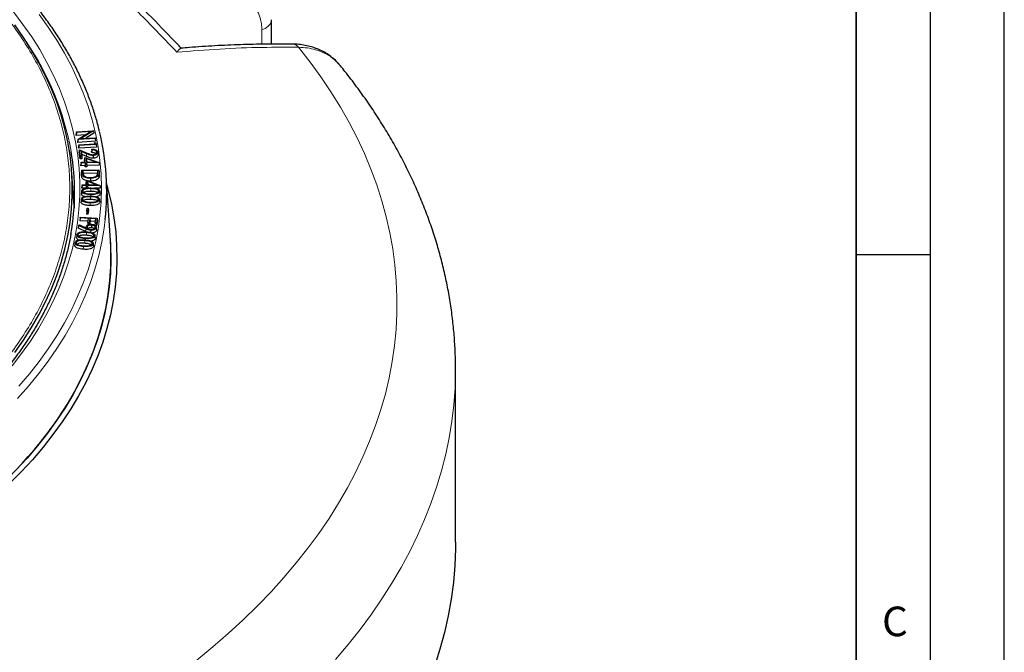
# Model space of a CAD drawing. Units: millimetres. Extents: x 0 to 420, y 0 to 297.
# Drawn here: x 354 to 420, y 172 to 214 of the extents above; entities that cross this region are included whole.
import ezdxf

# ---------------------------------------------------------------- set-up
doc = ezdxf.new("R2010")
doc.units = ezdxf.units.MM
doc.layers.add('LINIEN-DICK', color=7, linetype='Continuous', lineweight=35)
doc.layers.add('LINIEN-DÜNN', color=7, linetype='Continuous')
doc.layers.add('VORLAGE_TEXT', color=7, linetype='Continuous')
doc.styles.add('SLDTEXTSTYLE0', font='TXT', dxfattribs={"width": 0.605})

msp = doc.modelspace()

# ---------------------------------------------------------------- linework, layer by layer
at = {"color": 7, "linetype": 'Continuous', "lineweight": 25}
for p, q in [((370.5362, 212.7163), (370.5362, 214.3669)), ((357.3648, 206.7921), (357.344, 206.6266)), ((357.3748, 206.742), (357.3584, 206.555)), ((357.3648, 206.7921), (358.5242, 206.8708)), ((357.3748, 206.742), (357.3648, 206.7921)), ((358.3117, 206.8055), (357.3748, 206.742)), ((357.471, 206.2705), (358.3117, 206.8055)), ((358.5242, 206.8708), (357.6738, 206.3316)), ((358.5242, 206.8708), (358.5259, 206.8651)), ((358.5259, 206.8651), (358.5448, 206.6928)), ((357.3584, 206.555), (357.344, 206.6266)), ((357.9848, 206.5975), (357.3584, 206.555)), ((357.4708, 206.2694), (357.4512, 206.099)), ((357.4545, 206.0835), (357.4512, 206.099)), ((357.4708, 206.2694), (357.4545, 206.0835)), ((358.6524, 206.1648), (357.4545, 206.0835)), ((357.471, 206.2705), (357.4708, 206.2694)), ((358.6316, 206.3493), (357.471, 206.2705)), ((357.6738, 206.3316), (358.6221, 206.3959)), ((358.5448, 206.6928), (358.0112, 206.3545)), ((358.592, 206.0803), (358.5778, 205.979)), ((358.6085, 205.9807), (358.592, 206.0803)), ((358.592, 206.0803), (358.6758, 206.0568)), ((358.6221, 206.3959), (358.6316, 206.3493)), ((358.6316, 206.3493), (358.6524, 206.1648)), ((358.6758, 206.0568), (358.6956, 205.9383)), ((357.5328, 205.9208), (357.5123, 205.7556)), ((357.5238, 205.6873), (357.5123, 205.7556)), ((357.5407, 205.874), (357.5238, 205.6873)), ((358.7161, 205.7536), (357.5238, 205.6873)), ((357.5328, 205.9208), (358.6085, 205.9807)), ((357.5407, 205.874), (357.5328, 205.9208)), ((358.6956, 205.9383), (357.5407, 205.874)), ((357.5858, 205.5877), (357.5638, 205.4366)), ((357.6265, 204.9664), (357.5638, 205.4366)), ((357.6437, 205.153), (357.5858, 205.5877)), ((357.5858, 205.5877), (358.0822, 205.3606)), ((358.0563, 205.3167), (357.6778, 205.49)), ((357.6778, 205.49), (357.7222, 205.1565)), ((358.3983, 205.3904), (358.3894, 205.4567)), ((358.4157, 205.5759), (358.4096, 205.6211)), ((358.6956, 205.9383), (358.7161, 205.7536)), ((358.7305, 205.4186), (358.725, 205.3663)), ((358.8076, 205.4182), (358.8263, 205.244)), ((357.6437, 205.153), (357.6265, 204.9664)), ((357.7423, 204.9715), (357.6265, 204.9664)), ((357.7222, 205.1565), (357.6437, 205.153)), ((357.6866, 204.737), (357.6668, 204.5722)), ((357.6866, 204.737), (357.9672, 204.7463)), ((357.6915, 204.6891), (357.6866, 204.737)), ((358.0447, 205.1332), (357.7046, 205.289)), ((357.7222, 205.1565), (357.7423, 204.9715)), ((357.935, 205.069), (357.9142, 204.9142)), ((357.9311, 204.7451), (357.9142, 204.9142)), ((357.9672, 204.7463), (357.935, 205.069)), ((357.935, 205.069), (358.885, 204.7288)), ((358.6256, 204.7682), (358.0219, 204.9856)), ((358.0219, 204.9856), (358.0455, 204.7489)), ((358.0219, 204.9856), (358.0427, 204.7904)), ((358.1484, 204.7524), (358.0427, 204.7904)), ((358.0427, 204.7904), (358.0468, 204.749)), ((358.0455, 204.7489), (358.6256, 204.7682)), ((358.885, 204.7288), (358.0503, 204.701)), ((358.885, 204.7288), (358.8933, 204.7032)), ((358.8933, 204.7032), (358.9105, 204.5438)), ((357.6738, 204.5027), (357.6668, 204.5722)), ((357.6915, 204.6891), (357.6738, 204.5027)), ((357.9545, 204.512), (357.6738, 204.5027)), ((357.9721, 204.6984), (357.6915, 204.6891)), ((357.7284, 204.2056), (357.7091, 204.0411)), ((357.7192, 203.8213), (357.7091, 204.0411)), ((357.7284, 204.2056), (358.8883, 204.2231)), ((357.738, 203.9966), (357.7284, 204.2056)), ((358.8114, 204.1773), (357.8062, 204.1621)), ((357.8062, 204.1621), (357.8103, 204.0714)), ((357.8062, 204.1621), (357.8255, 203.9766)), ((357.9721, 204.6984), (357.9545, 204.512)), ((357.9629, 204.4276), (357.9545, 204.512)), ((357.9805, 204.614), (357.9629, 204.4276)), ((358.0785, 204.4315), (357.9629, 204.4276)), ((357.9805, 204.614), (357.9721, 204.6984)), ((358.0587, 204.6166), (357.9805, 204.614)), ((358.0503, 204.701), (358.0587, 204.6166)), ((358.0503, 204.701), (358.0701, 204.5159)), ((358.0587, 204.6166), (358.0785, 204.4315)), ((358.9105, 204.5438), (358.0701, 204.5159)), ((358.0701, 204.5159), (358.0785, 204.4315)), ((358.8114, 204.1773), (358.7931, 203.9912)), ((358.8141, 204.1175), (358.8114, 204.1773)), ((358.8883, 204.2231), (358.8943, 204.0906)), ((358.8883, 204.2231), (358.9065, 204.0592)), ((358.9065, 204.0592), (358.9131, 203.9158)), ((357.194, 201.966), (357.0633, 204.0009)), ((358.7931, 203.9912), (357.8255, 203.9766)), ((358.0382, 203.5397), (358.0193, 203.3855)), ((358.0208, 203.2166), (358.0193, 203.3855)), ((358.0411, 203.2167), (358.0382, 203.5397)), ((358.0382, 203.5397), (358.9549, 203.1717)), ((358.6996, 203.2187), (358.1171, 203.4538)), ((358.1171, 203.4538), (358.119, 203.217)), ((358.1171, 203.4538), (358.136, 203.258)), ((358.3194, 203.4679), (358.1864, 203.4802)), ((358.7953, 203.9422), (358.7931, 203.9912)), ((359.6598, 199.4434), (359.3775, 203.827)), ((357.7604, 203.2159), (357.7416, 203.0517)), ((357.7423, 202.9823), (357.7416, 203.0517)), ((357.7609, 203.1681), (357.7423, 202.9823)), ((358.0229, 202.9831), (357.7423, 202.9823)), ((357.7604, 203.2159), (358.0411, 203.2167)), ((357.7609, 203.1681), (357.7604, 203.2159)), ((358.0416, 203.1689), (357.7609, 203.1681)), ((358.0416, 203.1689), (358.0229, 202.9831)), ((358.0423, 203.0845), (358.0319, 202.981)), ((358.0423, 203.0845), (358.0416, 203.1689)), ((358.1202, 203.0847), (358.0423, 203.0845)), ((358.119, 203.217), (358.6996, 203.2187)), ((358.9549, 203.1717), (358.1195, 203.1692)), ((358.1195, 203.1692), (358.1202, 203.0847)), ((358.1195, 203.1692), (358.1384, 202.9835)), ((358.1202, 203.0847), (358.1296, 202.9926)), ((358.2368, 203.2173), (358.136, 203.258)), ((358.136, 203.258), (358.1363, 203.217)), ((358.9794, 202.9859), (358.5971, 202.9848)), ((358.9443, 202.775), (358.9631, 202.5999)), ((358.9549, 203.1717), (358.9632, 203.1456)), ((358.9632, 203.1456), (358.9794, 202.9859)), ((358.9632, 203.1456), (358.9793, 203.0001)), ((358.9793, 203.0001), (358.9794, 202.9859)), ((357.6973, 202.2464), (357.6785, 202.0719)), ((358.329, 202.5514), (358.3288, 202.4522)), ((358.9234, 202.2283), (358.9211, 202.2499)), ((358.9237, 202.2131), (358.9424, 202.0376)), ((358.9397, 202.0765), (358.924, 202.2235)), ((357.194, 201.966), (357.2105, 201.6659)), ((358.0652, 201.411), (358.0453, 201.2259)), ((358.0652, 201.411), (358.0924, 201.6476)), ((358.127, 201.4086), (358.0652, 201.411)), ((358.0924, 201.6476), (358.1542, 201.6452)), ((358.1542, 201.6452), (358.127, 201.4086)), ((358.127, 201.4086), (358.1445, 201.2221)), ((358.1741, 201.4803), (358.1445, 201.2221)), ((358.1542, 201.6452), (358.1741, 201.4803)), ((357.6103, 200.9733), (357.5898, 200.7886)), ((358.1626, 200.7562), (357.5898, 200.7886)), ((357.6103, 200.9733), (357.6182, 201.02)), ((358.1938, 200.9403), (357.6103, 200.9733)), ((357.6182, 201.02), (358.7715, 200.9548)), ((358.1445, 201.2221), (358.0453, 201.2259)), ((358.147, 200.664), (358.1938, 200.9403)), ((358.2738, 200.9358), (358.227, 200.6595)), ((358.2907, 200.749), (358.2547, 200.5364)), ((358.6834, 200.9126), (358.2738, 200.9358)), ((358.2738, 200.9358), (358.2907, 200.749)), ((358.6523, 200.7285), (358.2907, 200.749)), ((358.6367, 200.6363), (358.6834, 200.9126)), ((358.7715, 200.9548), (358.7167, 200.6318)), ((358.792, 200.7895), (358.7335, 200.445)), ((358.7715, 200.9548), (358.792, 200.7895)), ((357.5163, 200.4711), (357.4902, 200.2945)), ((357.993, 200.0556), (357.4902, 200.2945)), ((357.5163, 200.4711), (357.5657, 200.507)), ((358.005, 200.239), (357.5163, 200.4711)), ((357.5657, 200.507), (358.0477, 200.2819)), ((358.0271, 200.3704), (358.019, 200.2953)), ((358.147, 200.664), (358.1265, 200.4793)), ((358.227, 200.6595), (358.147, 200.664)), ((358.227, 200.6595), (358.2383, 200.5345)), ((358.3875, 200.4997), (358.3857, 200.314)), ((358.6367, 200.6363), (358.6194, 200.4805)), ((358.7167, 200.6318), (358.6367, 200.6363)), ((358.7335, 200.445), (358.6579, 200.4493)), ((358.7252, 200.2012), (358.7067, 200.3745)), ((358.7088, 200.3222), (358.7275, 200.1461)), ((358.7167, 200.6318), (358.7335, 200.445)), ((358.7241, 200.2012), (358.7275, 200.1461)), ((357.9617, 199.584), (357.9608, 199.5055)), ((358.6199, 199.7726), (358.6385, 199.5964)), ((358.6393, 199.6425), (358.6207, 199.8165)), ((359.6841, 198.9631), (359.6598, 199.4434)), ((358.4967, 199.2275), (358.5153, 199.0511)), ((358.517, 199.0998), (358.4983, 199.2738)), ((358.5113, 199.0996), (358.5153, 199.0511)), ((382.9579, 179.0866), (382.9579, 190.7512))]:
    msp.add_line(p, q, dxfattribs=at)
at = {"color": 8, "linetype": 'Continuous', "lineweight": 18}
for p, q in [((369.8814, 212.7103), (369.8814, 213.6737)), ((358.0563, 205.3167), (358.0447, 205.1332)), ((357.8103, 204.0714), (357.8219, 203.9634)), ((358.8141, 204.1175), (358.7953, 203.9422)), ((358.8943, 204.0906), (358.9131, 203.9158)), ((357.738, 203.9966), (357.7192, 203.8213)), ((358.3364, 202.9574), (358.336, 202.7716)), ((358.322, 202.4083), (358.3212, 202.2225)), ((358.005, 200.239), (357.993, 200.0556)), ((357.9271, 199.4522), (357.9246, 199.2665)), ((358.041, 199.9916), (358.0389, 199.8059)), ((357.8346, 199.0469), (357.8321, 198.8612))]:
    msp.add_line(p, q, dxfattribs=at)
at = {"color": 8, "linetype": 'Continuous', "lineweight": 18, "flags": 128}
for points in [[(353.127, 214.8889), (353.7604, 214.0519), (354.3473, 213.2036), (354.8871, 212.3449), (355.3791, 211.4768), (355.823, 210.6), (356.2183, 209.7155), (356.5646, 208.8242), (356.8614, 207.927), (357.1086, 207.0247), (357.3059, 206.1184), (357.453, 205.2089), (357.5498, 204.2972), (357.5962, 203.3842), (357.5923, 202.4707), (357.5378, 201.5578), (357.4331, 200.6464), (357.278, 199.7373), (357.0729, 198.8316), (356.8178, 197.9301), (356.5131, 197.0337), (356.1591, 196.1434), (355.7561, 195.2601), (355.3046, 194.3846), (354.8049, 193.5179), (354.2577, 192.6609), (353.6634, 191.8143), (353.0227, 190.9791)], [(353.487, 189.6075), (354.1932, 190.4397), (354.8538, 191.2843), (355.4681, 192.1404), (356.0355, 193.0073), (356.5554, 193.884), (357.0274, 194.7698), (357.451, 195.6636), (357.8258, 196.5647), (358.1513, 197.4721), (358.4273, 198.385), (358.6535, 199.3024), (358.8296, 200.2235), (358.9555, 201.1474), (359.0312, 202.073), (359.0564, 202.9996), (359.0312, 203.9262), (358.9555, 204.8518), (358.8296, 205.7756), (358.6535, 206.6967), (358.4273, 207.6142), (358.1513, 208.5271), (357.8258, 209.4345), (357.451, 210.3356), (357.0274, 211.2294), (356.5554, 212.1151), (356.0355, 212.9919), (355.4681, 213.8587), (354.8538, 214.7149)], [(369.8814, 213.6737), (370.103, 213.7754), (370.2855, 213.9003), (370.4218, 214.0435), (370.5064, 214.1995), (370.5361, 214.362), (370.5362, 214.3672)], [(365.4865, 171.1197), (366.574, 172.0106), (367.6202, 172.9179), (368.6242, 173.8409), (369.5853, 174.779), (370.503, 175.7315), (371.3765, 176.6977), (372.2052, 177.677), (372.9885, 178.6686), (373.7259, 179.6719), (374.4169, 180.6862), (375.061, 181.7107), (375.6577, 182.7448), (376.2065, 183.7876), (376.7072, 184.8384), (377.1594, 185.8966), (377.5626, 186.9613), (377.9168, 188.0319), (378.2215, 189.1075), (378.4766, 190.1874), (378.682, 191.2708), (378.8373, 192.357), (378.9427, 193.4452), (378.9979, 194.5346), (379.003, 195.6245), (378.9578, 196.7141), (378.8626, 197.8026), (378.7173, 198.8893), (378.522, 199.9733), (378.2769, 201.054), (377.9822, 202.1305), (377.638, 203.2021), (377.2446, 204.2681), (376.8023, 205.3277), (376.3114, 206.3801), (375.7722, 207.4246), (375.1851, 208.4604), (374.5505, 209.4869), (373.869, 210.5033), (373.1409, 211.5089), (372.3667, 212.503)], [(358.2914, 201.9997), (358.2911, 201.944), (358.2909, 201.8883), (358.2905, 201.814)], [(353.3964, 188.7847), (354.1288, 189.6114), (354.8161, 190.4508), (355.4577, 191.3023), (356.0528, 192.1649), (356.6009, 193.0378), (357.1016, 193.9202), (357.5541, 194.8112), (357.9583, 195.7099), (358.3136, 196.6155), (358.6196, 197.5271), (358.8762, 198.4437), (359.083, 199.3645), (359.2399, 200.2886), (359.3138, 200.8798)], [(382.9579, 190.7512), (382.9574, 190.5986), (382.9254, 189.4781), (382.8432, 188.3585), (382.7109, 187.2404), (382.5284, 186.1247), (382.2961, 185.0121), (382.0139, 183.9034), (381.6821, 182.7992), (381.3009, 181.7004), (380.8705, 180.6076), (380.3913, 179.5216), (379.8636, 178.4432), (379.2877, 177.373), (378.6641, 176.3117), (377.993, 175.2602), (377.2751, 174.219), (376.5107, 173.1889), (375.7004, 172.1705), (374.8447, 171.1646)]]:
    msp.add_lwpolyline(points, dxfattribs=at)
at = {"color": 7, "linetype": 'Continuous', "lineweight": 25, "flags": 128}
for points in [[(353.2044, 191.8844), (353.7955, 192.7273), (354.3395, 193.5806), (354.8359, 194.4437), (355.284, 195.3154), (355.6836, 196.195), (356.0341, 197.0815), (356.3352, 197.9741), (356.5866, 198.8718), (356.788, 199.7737), (356.9393, 200.6788), (357.0402, 201.5863), (357.0907, 202.4951), (357.0907, 203.4045), (357.0402, 204.3134), (356.9393, 205.2208), (356.788, 206.126), (356.5866, 207.0278), (356.3352, 207.9255), (356.0341, 208.8181), (355.6836, 209.7046), (355.284, 210.5842), (354.8359, 211.456), (354.3395, 212.319), (353.7955, 213.1724), (353.2044, 214.0153)], [(358.4948, 205.2002), (358.4952, 205.1445), (358.4956, 205.0888), (358.4961, 205.0145)], [(358.3189, 203.6537), (358.3191, 203.5979), (358.3192, 203.5422), (358.3194, 203.4679)], [(358.8619, 203.8686), (358.8673, 203.8151), (358.8727, 203.7616), (358.8798, 203.6903)], [(359.4188, 203.1859), (359.5139, 202.8368), (359.7316, 201.909), (359.8992, 200.9777), (360.0165, 200.0439), (360.0834, 199.1085), (360.1, 198.1723), (360.066, 197.2362), (359.9817, 196.3012), (359.8471, 195.3682), (359.6622, 194.438), (359.4273, 193.5116), (359.1427, 192.5899), (358.8085, 191.6737), (358.4251, 190.764), (357.9929, 189.8616), (357.5123, 188.9674), (356.9837, 188.0822), (356.4077, 187.207), (355.7849, 186.3425), (355.1157, 185.4897), (354.401, 184.6492), (353.6413, 183.822), (352.8374, 183.0089)], [(357.7253, 202.7848), (357.7197, 202.7324), (357.7141, 202.6799), (357.7066, 202.61)], [(357.7265, 202.7974), (357.7171, 202.7103), (357.7078, 202.6232)], [(358.9619, 202.6207), (358.9525, 202.7078), (358.9432, 202.7948)], [(358.3296, 200.1437), (358.329, 200.088), (358.3285, 200.0322), (358.3282, 199.9988)], [(359.6524, 199.5586), (359.6788, 199.1025), (359.6952, 198.1735), (359.6616, 197.2447), (359.5779, 196.317), (359.4443, 195.3912), (359.2609, 194.4682), (359.0278, 193.549), (358.7453, 192.6345), (358.4137, 191.7254), (358.0333, 190.8227), (357.6045, 189.9273), (357.1276, 189.0401), (356.6031, 188.1618), (356.0316, 187.2934), (355.4136, 186.4356), (354.7497, 185.5894), (354.0405, 184.7554), (353.2867, 183.9347), (352.4891, 183.1278)], [(357.3945, 199.8377), (357.3852, 199.7505), (357.3758, 199.6632)], [(357.2778, 199.3025), (357.2684, 199.2153), (357.2591, 199.1281)], [(356.1639, 187.4879), (356.7381, 188.3801), (357.2627, 189.2824), (357.7372, 190.1939), (358.1612, 191.1137), (358.5342, 192.0408), (358.8558, 192.9742), (359.1258, 193.9132), (359.3438, 194.8566), (359.5096, 195.8035), (359.6231, 196.753), (359.6841, 197.7042)], [(382.9579, 179.0866), (382.9537, 178.63), (382.9073, 177.4969), (382.8095, 176.3648), (382.6604, 175.2346), (382.4602, 174.1071), (382.2088, 172.9829), (381.9066, 171.8629), (381.5537, 170.7479), (381.1504, 169.6386), (380.6969, 168.5358), (380.1936, 167.4402), (379.6407, 166.3526), (379.0387, 165.2737), (378.388, 164.2043), (377.6891, 163.1451), (376.9423, 162.0968), (376.1483, 161.0602), (375.3075, 160.0359), (374.4206, 159.0246), (373.4881, 158.0272), (372.5107, 157.0441)]]:
    msp.add_lwpolyline(points, dxfattribs=at)
at = {"color": 8, "linetype": 'Continuous', "lineweight": 18}
for centre, radius, start, end in [((338.0158, 202.0397), 19.3022, 10.214941, 34.232569), ((371.9522, 212.205), 0.5105, 35.706374, 86.245319)]:
    msp.add_arc(centre, radius, start, end, dxfattribs=at)
at = {"color": 7, "linetype": 'Continuous', "lineweight": 25}
for centre, radius, start, end in [((342.0751, 202.7238), 17.3371, 353.89459, 13.682247), ((340.7114, 202.7079), 16.5318, 350.185466, 9.592665), ((342.4489, 198.3336), 17.2466, 357.908297, 2.091703), ((335.1564, 201.6802), 25.3523, 322.722049, 325.95781), ((329.1813, 206.7366), 33.1718, 304.517207, 322.023595)]:
    msp.add_arc(centre, radius, start, end, dxfattribs=at)
for points, knots in [([(358.9096, 206.8643), (358.891, 206.9471), (358.8064, 207.3228), (358.6109, 207.9875), (358.3223, 208.8572), (357.9861, 209.7213), (357.6067, 210.5794), (357.1835, 211.4307), (356.717, 212.2743), (356.2075, 213.1096), (355.6555, 213.9357), (355.0615, 214.752), (354.4259, 215.5576), (353.7495, 216.3519), (353.0327, 217.1342), (352.2763, 217.9036), (351.4808, 218.6596), (350.6471, 219.4015), (349.7758, 220.1285), (348.8678, 220.8402), (347.9238, 221.5357), (346.9448, 222.2146), (345.9316, 222.8763), (344.8851, 223.5201), (343.8063, 224.1455), (342.696, 224.752), (341.5553, 225.339), (340.3852, 225.9061), (339.1867, 226.4528), (337.9609, 226.9785), (336.7089, 227.4829), (335.4317, 227.9655), (334.1305, 228.426), (332.8064, 228.8638), (331.4606, 229.2787), (330.0942, 229.6702), (328.7085, 230.0381), (327.3047, 230.3821), (325.8839, 230.7018), (324.4475, 230.9969), (322.9967, 231.2673), (321.5327, 231.5127), (320.0569, 231.7328), (318.5705, 231.9275), (317.0749, 232.0967), (315.5712, 232.2401), (314.061, 232.3577), (312.5454, 232.4494), (311.0257, 232.515), (309.5034, 232.5546), (307.9798, 232.568), (306.4561, 232.5553), (304.9338, 232.5165), (303.4141, 232.4516), (301.8984, 232.3607), (300.3879, 232.2439), (298.8841, 232.1012), (297.3882, 231.9328), (295.9016, 231.7388), (294.4254, 231.5194), (292.9612, 231.2747), (291.51, 231.0051), (290.0732, 230.7106), (288.652, 230.3917), (287.2476, 230.0484), (285.8614, 229.6812), (284.4945, 229.2904), (283.1481, 228.8762), (281.8234, 228.439), (280.5215, 227.9792), (279.2436, 227.4973), (277.9908, 226.9935), (276.7642, 226.4684), (275.565, 225.9223), (274.3939, 225.3558), (273.2526, 224.7691), (272.3409, 224.2731), (271.8131, 223.9709), (271.6472, 223.8759)], [0, 0, 0, 0, 0.0037651, 0.0170701, 0.0303814, 0.0436998, 0.0570256, 0.0703591, 0.0837003, 0.0970488, 0.1104043, 0.1237662, 0.1371339, 0.1505068, 0.1638842, 0.1772655, 0.1906499, 0.2040369, 0.2174261, 0.2308168, 0.2442086, 0.2576013, 0.2709944, 0.2843878, 0.2977811, 0.3111741, 0.3245668, 0.337959, 0.3513506, 0.3647415, 0.3781318, 0.3915215, 0.4049104, 0.4182986, 0.4316861, 0.445073, 0.4584592, 0.4718448, 0.4852299, 0.4986143, 0.5119983, 0.5253818, 0.5387649, 0.5521476, 0.5655299, 0.578912, 0.5922939, 0.6056755, 0.619057, 0.6324384, 0.6458197, 0.659201, 0.6725824, 0.6859638, 0.6993453, 0.712727, 0.7261089, 0.7394911, 0.7528736, 0.7662564, 0.7796397, 0.7930234, 0.8064075, 0.8197923, 0.8331775, 0.8465635, 0.85995, 0.8733373, 0.8867252, 0.900114, 0.9135035, 0.9268937, 0.9402848, 0.9536766, 0.9670692, 0.9804625, 0.9938565, 1, 1, 1, 1]), ([(364.4695, 212.415), (364.3914, 212.4973), (363.7184, 213.2069), (362.424, 214.5357), (361.1858, 215.8038), (360.5427, 216.4423), (360.5214, 216.4635)], [0, 0, 0, 0, 0.0593094, 0.5114921, 0.9837669, 1, 1, 1, 1]), ([(371.9857, 212.7132), (371.948, 212.7141), (371.3424, 212.7285), (370.1605, 212.7201), (368.4425, 212.6859), (366.7193, 212.606), (365.3794, 212.5229), (364.6112, 212.4528), (364.4213, 212.4355)], [0, 0, 0, 0, 0.0152088, 0.2443625, 0.4723249, 0.6993807, 0.9257057, 1, 1, 1, 1]), ([(375.1952, 211.2385), (375.1526, 211.2933), (375.0254, 211.4565), (374.7769, 211.6957), (374.456, 211.9532), (374.1077, 212.1734), (373.7341, 212.3594), (373.3357, 212.5088), (372.9174, 212.6198), (372.4824, 212.6872), (372.1697, 212.7173), (372.001, 212.7129), (371.9849, 212.7125)], [0, 0, 0, 0, 0.0580519, 0.173134, 0.2869434, 0.4001965, 0.5154835, 0.6321855, 0.7493604, 0.8672052, 0.987326, 1, 1, 1, 1]), ([(364.4215, 212.4328), (364.4018, 212.4275), (364.3573, 212.4155), (364.2667, 212.325), (364.193, 212.2255), (364.1535, 212.1654), (364.1532, 212.165)], [0, 0, 0, 0, 0.2809199, 0.6346154, 0.9974493, 1, 1, 1, 1]), ([(382.9534, 190.7467), (382.9548, 190.8479), (382.9611, 191.3291), (382.9272, 192.1903), (382.8505, 193.3289), (382.7253, 194.4655), (382.5561, 195.5994), (382.3418, 196.7303), (382.0827, 197.8574), (381.7787, 198.9804), (381.43, 200.0987), (381.0365, 201.2116), (380.5984, 202.3186), (380.1155, 203.419), (379.5882, 204.5122), (379.0163, 205.5975), (378.4003, 206.6742), (377.7401, 207.7414), (377.0366, 208.7987), (376.2877, 209.8442), (375.671, 210.6597), (375.2934, 211.1222), (375.1929, 211.2454)], [0, 0, 0, 0, 0.0140184, 0.0666504, 0.119282, 0.1719403, 0.2246545, 0.2774525, 0.3303609, 0.3834043, 0.4366049, 0.4899823, 0.543553, 0.5973301, 0.6513235, 0.7055394, 0.7599802, 0.8146453, 0.8695304, 0.9246285, 0.9799296, 1, 1, 1, 1]), ([(358.4096, 205.6211), (358.4063, 205.5937), (358.3995, 205.5389), (358.3928, 205.4841), (358.3894, 205.4567)], [0, 0, 0, 0, 0.4999999, 1, 1, 1, 1]), ([(358.4157, 205.5759), (358.4128, 205.545), (358.407, 205.4832), (358.4012, 205.4213), (358.3983, 205.3904)], [0, 0, 0, 0, 0.4999999, 1, 1, 1, 1]), ([(358.6751, 205.3094), (358.6644, 205.3197), (358.6392, 205.3441), (358.573, 205.3711), (358.4887, 205.388), (358.4285, 205.3896), (358.3983, 205.3904)], [0, 0, 0, 0, 0.1897102, 0.4487812, 0.7234673, 1, 1, 1, 1]), ([(358.4096, 205.6211), (358.4534, 205.6197), (358.5468, 205.6166), (358.6692, 205.5782), (358.7593, 205.5208), (358.7985, 205.4643), (358.8054, 205.4294), (358.8076, 205.4182)], [0, 0, 0, 0, 0.2225855, 0.4746672, 0.6881522, 0.9002017, 1, 1, 1, 1]), ([(358.7305, 205.4186), (358.7232, 205.4422), (358.7104, 205.4836), (358.6441, 205.5308), (358.5585, 205.5633), (358.4773, 205.5742), (358.4266, 205.5756), (358.4157, 205.5759)], [0, 0, 0, 0, 0.267149, 0.4676722, 0.6678685, 0.9287129, 1, 1, 1, 1]), ([(358.4861, 205.2458), (358.5211, 205.2496), (358.5871, 205.2569), (358.6627, 205.294), (358.7145, 205.339), (358.7329, 205.3831), (358.7311, 205.41), (358.7305, 205.4186)], [0, 0, 0, 0, 0.2458502, 0.4634968, 0.6731311, 0.8956857, 1, 1, 1, 1]), ([(358.8076, 205.4182), (358.8077, 205.3928), (358.808, 205.3467), (358.7582, 205.285), (358.6809, 205.2378), (358.5886, 205.2077), (358.5216, 205.2024), (358.4948, 205.2002)], [0, 0, 0, 0, 0.2385154, 0.4346491, 0.630039, 0.8518539, 1, 1, 1, 1]), ([(358.4961, 205.0145), (358.4522, 205.0148), (358.3575, 205.0155), (358.2035, 205.062), (358.1043, 205.1065), (358.0447, 205.1332)], [0, 0, 0, 0, 0.2561484, 0.5525323, 1, 1, 1, 1]), ([(358.4948, 205.2002), (358.4508, 205.2007), (358.3587, 205.2016), (358.21, 205.2479), (358.1145, 205.2907), (358.0563, 205.3167)], [0, 0, 0, 0, 0.2636099, 0.5515385, 1, 1, 1, 1]), ([(358.0822, 205.3606), (358.1136, 205.3463), (358.1765, 205.3178), (358.2736, 205.2776), (358.3775, 205.2468), (358.4521, 205.2461), (358.4861, 205.2458)], [0, 0, 0, 0, 0.2597274, 0.5195916, 0.7815051, 1, 1, 1, 1]), ([(358.8263, 205.244), (358.8265, 205.2187), (358.827, 205.1716), (358.7779, 205.1073), (358.6985, 205.057), (358.6005, 205.0232), (358.5275, 205.0171), (358.4961, 205.0145)], [0, 0, 0, 0, 0.2260908, 0.42216814, 0.61767212, 0.83555865, 1, 1, 1, 1]), ([(357.8103, 204.0714), (357.812, 204.0466), (357.815, 204.0005), (357.8241, 203.9327), (357.8421, 203.8909), (357.8511, 203.8699)], [0, 0, 0, 0, 0.3663984, 0.6814995, 1, 1, 1, 1]), ([(358.7889, 203.9), (358.7969, 203.9246), (358.8125, 203.9726), (358.8159, 204.0456), (358.8147, 204.0935), (358.8141, 204.1175)], [0, 0, 0, 0, 0.3423283, 0.6705593, 1, 1, 1, 1]), ([(358.8943, 204.0906), (358.8949, 204.0657), (358.8961, 204.0163), (358.8907, 203.9415), (358.8716, 203.893), (358.8619, 203.8686)], [0, 0, 0, 0, 0.3333929, 0.6644213, 1, 1, 1, 1]), ([(358.0335, 203.5013), (357.9873, 203.5147), (357.8942, 203.5418), (357.7916, 203.6126), (357.7306, 203.7089), (357.7234, 203.7802), (357.7192, 203.8213)], [0, 0, 0, 0, 0.2270312, 0.4565623, 0.6864001, 1, 1, 1, 1]), ([(358.3189, 203.6537), (358.2304, 203.6573), (358.0813, 203.6634), (357.9097, 203.7249), (357.8049, 203.7957), (357.7489, 203.8888), (357.742, 203.957), (357.738, 203.9966)], [0, 0, 0, 0, 0.2777019, 0.46737508, 0.62479639, 0.78231109, 1, 1, 1, 1]), ([(357.8511, 203.8699), (357.8741, 203.8416), (357.9195, 203.7858), (358.0456, 203.731), (358.1816, 203.7039), (358.272, 203.7026), (358.3149, 203.702)], [0, 0, 0, 0, 0.2739808, 0.5390573, 0.7814572, 1, 1, 1, 1]), ([(358.3149, 203.702), (358.393, 203.7074), (358.5229, 203.7164), (358.6747, 203.7772), (358.7547, 203.8399), (358.7799, 203.8841), (358.7889, 203.9)], [0, 0, 0, 0, 0.3697579, 0.6153658, 0.8616738, 1, 1, 1, 1]), ([(358.8619, 203.8686), (358.8353, 203.833), (358.7839, 203.7644), (358.6332, 203.6962), (358.4746, 203.6603), (358.3679, 203.6558), (358.3189, 203.6537)], [0, 0, 0, 0, 0.2826612, 0.5448628, 0.7915206, 1, 1, 1, 1]), ([(358.8798, 203.6903), (358.8522, 203.6535), (358.7988, 203.5824), (358.6428, 203.5117), (358.4792, 203.4747), (358.3693, 203.47), (358.3194, 203.4679)], [0, 0, 0, 0, 0.2834362, 0.5465928, 0.7939666, 1, 1, 1, 1]), ([(358.9131, 203.9158), (358.9136, 203.891), (358.9148, 203.8409), (358.9094, 203.765), (358.8897, 203.7153), (358.8798, 203.6903)], [0, 0, 0, 0, 0.3281281, 0.6617378, 1, 1, 1, 1]), ([(357.7253, 202.7848), (357.7306, 202.8102), (357.7407, 202.8593), (357.8138, 202.9189), (357.9262, 202.9664), (358.1051, 202.9998), (358.2525, 203.0006), (358.3399, 203.0011)], [0, 0, 0, 0, 0.16219155, 0.31491658, 0.453481, 0.67624242, 1, 1, 1, 1]), ([(358.329, 202.5514), (358.2578, 202.5532), (358.1147, 202.5566), (357.9319, 202.5903), (357.804, 202.6483), (357.7354, 202.7137), (357.7285, 202.7622), (357.7253, 202.7848)], [0, 0, 0, 0, 0.2629739, 0.52879673, 0.69173633, 0.85591933, 1, 1, 1, 1]), ([(358.3364, 202.9574), (358.2624, 202.9573), (358.1386, 202.957), (357.9811, 202.9337), (357.8778, 202.8941), (357.8114, 202.8426), (357.8011, 202.8018), (357.7961, 202.782)], [0, 0, 0, 0, 0.3203717, 0.5360726, 0.6936295, 0.8519406, 1, 1, 1, 1]), ([(357.7961, 202.782), (357.8004, 202.7608), (357.8083, 202.7213), (357.8669, 202.6729), (357.9379, 202.6415), (357.9908, 202.6291), (358.0147, 202.6235)], [0, 0, 0, 0, 0.2924895, 0.5440977, 0.7938519, 1, 1, 1, 1]), ([(358.336, 202.7716), (358.2618, 202.7716), (358.1414, 202.7715), (357.992, 202.7483), (357.9022, 202.7182), (357.873, 202.6915), (357.8625, 202.6818)], [0, 0, 0, 0, 0.42474125, 0.68811521, 0.88680936, 1, 1, 1, 1]), ([(358.3276, 202.5946), (358.3909, 202.5951), (358.5179, 202.5962), (358.6777, 202.621), (358.7904, 202.6643), (358.8532, 202.7146), (358.8632, 202.7541), (358.8681, 202.7734)], [0, 0, 0, 0, 0.2745344, 0.5513559, 0.7029019, 0.8555935, 1, 1, 1, 1]), ([(358.9443, 202.775), (358.9391, 202.7497), (358.929, 202.7008), (358.8576, 202.6404), (358.7454, 202.591), (358.5658, 202.5538), (358.4166, 202.5523), (358.329, 202.5514)], [0, 0, 0, 0, 0.161213, 0.3106231, 0.4518299, 0.6782547, 1, 1, 1, 1]), ([(358.8015, 202.6799), (358.7974, 202.6841), (358.7789, 202.7035), (358.71, 202.7329), (358.559, 202.7686), (358.425, 202.7704), (358.336, 202.7716)], [0, 0, 0, 0, 0.0494888, 0.223328, 0.4847626, 1, 1, 1, 1]), ([(358.8681, 202.7734), (358.8648, 202.7917), (358.8582, 202.8286), (358.8061, 202.8766), (358.721, 202.9183), (358.5617, 202.9537), (358.4255, 202.956), (358.3364, 202.9574)], [0, 0, 0, 0, 0.1373023, 0.2750685, 0.4127296, 0.6160257, 1, 1, 1, 1]), ([(358.3399, 203.0011), (358.4167, 202.9994), (358.5564, 202.9965), (358.7344, 202.9662), (358.8568, 202.9152), (358.9266, 202.8539), (358.9441, 202.8036), (358.9443, 202.7783), (358.9443, 202.775)], [0, 0, 0, 0, 0.28514644, 0.51880084, 0.67725616, 0.83692042, 0.97888432, 1, 1, 1, 1]), ([(358.2905, 201.814), (358.1884, 201.8188), (358.0329, 201.8261), (357.8497, 201.8767), (357.7433, 201.9338), (357.6832, 202.002), (357.68, 202.0501), (357.6785, 202.0719)], [0, 0, 0, 0, 0.35940575, 0.5469728, 0.70689214, 0.86737779, 1, 1, 1, 1]), ([(357.6973, 202.2464), (357.704, 202.2716), (357.7171, 202.3202), (357.7917, 202.3785), (357.9034, 202.4231), (358.0851, 202.4556), (358.2353, 202.4535), (358.3283, 202.4523)], [0, 0, 0, 0, 0.16124694, 0.31080414, 0.44790123, 0.65832771, 1, 1, 1, 1]), ([(358.2914, 201.9997), (358.1909, 202.0044), (358.0395, 202.0115), (357.8618, 202.0603), (357.7596, 202.1146), (357.7018, 202.1796), (357.6987, 202.2256), (357.6973, 202.2464)], [0, 0, 0, 0, 0.36599181, 0.55175562, 0.70999824, 0.8688658, 1, 1, 1, 1]), ([(357.9084, 202.4179), (357.9068, 202.4183), (357.8616, 202.4273), (357.7913, 202.468), (357.717, 202.5343), (357.7099, 202.5858), (357.7066, 202.61)], [0, 0, 0, 0, 0.0120882, 0.3523118, 0.6950122, 1, 1, 1, 1]), ([(358.322, 202.4083), (358.2486, 202.4096), (358.124, 202.4117), (357.9642, 202.3916), (357.8578, 202.3535), (357.7875, 202.3033), (357.7746, 202.2623), (357.7682, 202.2422)], [0, 0, 0, 0, 0.3163561, 0.5362342, 0.6925597, 0.8494116, 1, 1, 1, 1]), ([(357.7682, 202.2422), (357.7715, 202.2205), (357.7777, 202.1802), (357.835, 202.1301), (357.9046, 202.0975), (357.9563, 202.0843), (357.9791, 202.0785)], [0, 0, 0, 0, 0.2952359, 0.5503246, 0.802087, 1, 1, 1, 1]), ([(358.3212, 202.2225), (358.2474, 202.2239), (358.1272, 202.2262), (357.9759, 202.2063), (357.8805, 202.1765), (357.8471, 202.1484), (357.8334, 202.1369)], [0, 0, 0, 0, 0.4119535, 0.6715554, 0.8660256, 1, 1, 1, 1]), ([(357.9791, 202.0785), (358.02, 202.0705), (358.0911, 202.0565), (358.197, 202.047), (358.2605, 202.0445), (358.2923, 202.0432)], [0, 0, 0, 0, 0.4039974, 0.7008714, 1, 1, 1, 1]), ([(358.0147, 202.6235), (358.0561, 202.6163), (358.1275, 202.6038), (358.2332, 202.5964), (358.296, 202.5952), (358.3276, 202.5946)], [0, 0, 0, 0, 0.4068265, 0.7023052, 1, 1, 1, 1]), ([(358.9237, 202.2131), (358.917, 202.1879), (358.9041, 202.1389), (358.8296, 202.0796), (358.7138, 202.0316), (358.5308, 201.9976), (358.3798, 201.9989), (358.2914, 201.9997)], [0, 0, 0, 0, 0.1598362, 0.3106389, 0.4492744, 0.6777149, 1, 1, 1, 1]), ([(358.2923, 202.0432), (358.3564, 202.0426), (358.485, 202.0414), (358.6477, 202.0632), (358.7625, 202.1049), (358.8285, 202.1539), (358.8405, 202.1934), (358.8464, 202.2128)], [0, 0, 0, 0, 0.275994, 0.5540871, 0.703968, 0.854711, 1, 1, 1, 1]), ([(358.7806, 202.1248), (358.7775, 202.1283), (358.7603, 202.1475), (358.6911, 202.1777), (358.5414, 202.2153), (358.4081, 202.2197), (358.3212, 202.2225)], [0, 0, 0, 0, 0.03953241, 0.22100114, 0.4915296, 1, 1, 1, 1]), ([(358.8464, 202.2128), (358.8429, 202.2347), (358.8365, 202.2754), (358.7782, 202.3264), (358.687, 202.3683), (358.5313, 202.4008), (358.4014, 202.4055), (358.322, 202.4083)], [0, 0, 0, 0, 0.1612694, 0.3006259, 0.4410516, 0.6586687, 1, 1, 1, 1]), ([(358.3283, 202.4523), (358.407, 202.4491), (358.5475, 202.4435), (358.7239, 202.4089), (358.8429, 202.3565), (358.9088, 202.2946), (358.9252, 202.2435), (358.9239, 202.2175), (358.9237, 202.2131)], [0, 0, 0, 0, 0.29025678, 0.51878125, 0.67561885, 0.833575, 0.97151492, 1, 1, 1, 1]), ([(358.9631, 202.5999), (358.9582, 202.5746), (358.9484, 202.5243), (358.8761, 202.4619), (358.7944, 202.4204), (358.7341, 202.4087), (358.7121, 202.4044)], [0, 0, 0, 0, 0.2910902, 0.5772186, 0.8459555, 1, 1, 1, 1]), ([(358.935, 202.076), (358.9385, 202.0677), (358.9439, 202.055), (358.9428, 202.0421), (358.9424, 202.0376)], [0, 0, 0, 0, 0.6546085, 1, 1, 1, 1]), ([(358.9592, 202.6204), (358.9607, 202.6168), (358.9636, 202.6101), (358.9633, 202.6032), (358.9631, 202.5999)], [0, 0, 0, 0, 0.5249996, 1, 1, 1, 1]), ([(358.9424, 202.0376), (358.936, 202.0124), (358.9232, 201.962), (358.848, 201.8996), (358.7282, 201.8484), (358.5387, 201.8118), (358.3824, 201.8132), (358.2905, 201.814)], [0, 0, 0, 0, 0.1540531, 0.3089725, 0.450157, 0.6765619, 1, 1, 1, 1]), ([(358.3296, 200.1437), (358.2867, 200.1488), (358.2051, 200.1586), (358.0987, 200.1961), (358.0364, 200.2246), (358.005, 200.239)], [0, 0, 0, 0, 0.3531675, 0.6729133, 1, 1, 1, 1]), ([(358.0477, 200.2819), (358.0456, 200.2878), (358.0414, 200.2996), (358.0349, 200.3172), (358.0293, 200.335), (358.0259, 200.3558), (358.0273, 200.3707), (358.0281, 200.3795)], [0, 0, 0, 0, 0.1829081, 0.3658162, 0.5488023, 0.7318559, 1, 1, 1, 1]), ([(358.0281, 200.3795), (358.0371, 200.4046), (358.054, 200.4518), (358.1358, 200.5039), (358.2318, 200.5376), (358.3228, 200.5481), (358.3777, 200.5462), (358.3953, 200.5455)], [0, 0, 0, 0, 0.2529295, 0.4760298, 0.6813898, 0.898077, 1, 1, 1, 1]), ([(358.3875, 200.4997), (358.355, 200.4998), (358.2898, 200.5), (358.2036, 200.4746), (358.1356, 200.4364), (358.1011, 200.3954), (358.0946, 200.3684), (358.0926, 200.3599)], [0, 0, 0, 0, 0.2278047, 0.4572446, 0.6645905, 0.8946727, 1, 1, 1, 1]), ([(358.0926, 200.3599), (358.0926, 200.3391), (358.0927, 200.2989), (358.1432, 200.2478), (358.2124, 200.2098), (358.2815, 200.1931), (358.3238, 200.1899), (358.3348, 200.1891)], [0, 0, 0, 0, 0.251431, 0.4853834, 0.6973008, 0.9214411, 1, 1, 1, 1]), ([(358.3857, 200.314), (358.3555, 200.3141), (358.295, 200.3145), (358.2172, 200.2904), (358.1663, 200.267), (358.1531, 200.2498), (358.1509, 200.247)], [0, 0, 0, 0, 0.3224606, 0.6472569, 0.9419048, 1, 1, 1, 1]), ([(358.7088, 200.3222), (358.7, 200.2973), (358.6823, 200.2476), (358.6014, 200.1887), (358.4969, 200.154), (358.4035, 200.1413), (358.3478, 200.1431), (358.3296, 200.1437)], [0, 0, 0, 0, 0.2405908, 0.4810284, 0.6919995, 0.899323, 1, 1, 1, 1]), ([(358.3348, 200.1891), (358.3709, 200.1892), (358.4415, 200.1894), (358.5305, 200.2193), (358.5958, 200.2597), (358.6236, 200.2993), (358.6288, 200.3233), (358.6302, 200.3295)], [0, 0, 0, 0, 0.25161283, 0.49180308, 0.70325185, 0.92239556, 1, 1, 1, 1]), ([(358.5691, 200.2474), (358.5636, 200.2532), (358.5452, 200.2733), (358.49, 200.2973), (358.43, 200.3108), (358.3942, 200.3134), (358.3857, 200.314)], [0, 0, 0, 0, 0.152691, 0.5203751, 0.8857837, 1, 1, 1, 1]), ([(358.6302, 200.3295), (358.6298, 200.3506), (358.6291, 200.3916), (358.5772, 200.4431), (358.5076, 200.4798), (358.4402, 200.4958), (358.399, 200.4989), (358.3875, 200.4997)], [0, 0, 0, 0, 0.2555515, 0.4964931, 0.7053672, 0.917869, 1, 1, 1, 1]), ([(358.3953, 200.5455), (358.4385, 200.5408), (358.5173, 200.5321), (358.6129, 200.4916), (358.6767, 200.4389), (358.7116, 200.3801), (358.7097, 200.34), (358.7088, 200.3222)], [0, 0, 0, 0, 0.2356531, 0.4302499, 0.6245498, 0.8335693, 1, 1, 1, 1]), ([(358.7275, 200.1461), (358.7189, 200.1212), (358.7014, 200.07), (358.6189, 200.0091), (358.5296, 199.9743), (358.4721, 199.9679), (358.4546, 199.9659)], [0, 0, 0, 0, 0.2940063, 0.6050462, 0.8800425, 1, 1, 1, 1]), ([(357.0003, 199.9304), (356.9885, 199.8548), (356.9328, 199.4955), (356.7883, 198.855), (356.5654, 198.0099), (356.2945, 197.1694), (355.9805, 196.3341), (355.6223, 195.5046), (355.2208, 194.6818), (354.7762, 193.8664), (354.2889, 193.059), (353.7594, 192.2605), (353.1882, 191.4715), (352.5758, 190.6928), (351.9228, 189.9249), (351.2296, 189.1686), (350.497, 188.4245), (349.7256, 187.6933), (348.916, 186.9757), (348.069, 186.2724), (347.1854, 185.5839), (346.2658, 184.9109), (345.3113, 184.254), (344.3225, 183.6139), (343.3004, 182.9911), (342.2459, 182.3862), (341.16, 181.7998), (340.0437, 181.2324), (338.8979, 180.6845), (337.7237, 180.1567), (336.5222, 179.6495), (335.2945, 179.1634), (334.0417, 178.6987), (332.7649, 178.256), (331.4654, 177.8356), (330.1442, 177.438), (328.8027, 177.0635), (327.442, 176.7125), (326.0634, 176.3853), (324.6682, 176.0822), (323.2576, 175.8036), (321.833, 175.5496), (320.3956, 175.3205), (318.9467, 175.1164), (317.4878, 174.9378), (316.0201, 174.7844), (314.5449, 174.6578), (313.2948, 174.5686), (312.5353, 174.5318), (312.2712, 174.519)], [0, 0, 0, 0, 0.0058527, 0.0278179, 0.0497729, 0.0717159, 0.0936456, 0.1155613, 0.1374629, 0.1593507, 0.1812252, 0.2030875, 0.2249386, 0.2467798, 0.2686124, 0.2904375, 0.3122565, 0.3340704, 0.3558802, 0.3776869, 0.3994913, 0.421294, 0.4430958, 0.464897, 0.486698, 0.5084993, 0.5303009, 0.5521032, 0.5739064, 0.5957106, 0.6175159, 0.6393224, 0.6611301, 0.6829389, 0.704749, 0.7265603, 0.7483728, 0.7701864, 0.792001, 0.8138167, 0.8356333, 0.8574507, 0.879269, 0.901088, 0.9229076, 0.9447278, 0.9665485, 0.9883696, 1, 1, 1, 1]), ([(357.2808, 199.3226), (357.2913, 199.3474), (357.3113, 199.395), (357.3947, 199.4491), (357.5142, 199.4887), (357.7007, 199.5108), (357.8497, 199.5013), (357.9397, 199.4955)], [0, 0, 0, 0, 0.1615489, 0.3098807, 0.4480221, 0.6664991, 1, 1, 1, 1]), ([(357.9271, 199.4522), (357.8533, 199.4572), (357.7299, 199.4656), (357.5678, 199.4534), (357.4561, 199.421), (357.3789, 199.3741), (357.36, 199.3339), (357.3509, 199.3146)], [0, 0, 0, 0, 0.319867, 0.5348732, 0.6930217, 0.8519076, 1, 1, 1, 1]), ([(357.5318, 199.4845), (357.5055, 199.4965), (357.4421, 199.5255), (357.3833, 199.59), (357.379, 199.6404), (357.3771, 199.6633)], [0, 0, 0, 0, 0.2774409, 0.6707579, 1, 1, 1, 1]), ([(357.9617, 199.584), (357.862, 199.5926), (357.7121, 199.6056), (357.5343, 199.663), (357.4346, 199.7261), (357.3917, 199.7955), (357.3953, 199.8377), (357.3967, 199.8543)], [0, 0, 0, 0, 0.3651064, 0.5488717, 0.7339702, 0.8949716, 1, 1, 1, 1]), ([(357.3967, 199.8543), (357.4064, 199.8792), (357.425, 199.927), (357.506, 199.9823), (357.6234, 200.023), (357.8097, 200.0483), (357.96, 200.0403), (358.0521, 200.0354)], [0, 0, 0, 0, 0.1609184, 0.3087227, 0.4466761, 0.6608348, 1, 1, 1, 1]), ([(358.041, 199.9916), (357.9672, 199.9958), (357.843, 200.0028), (357.6806, 199.9888), (357.5692, 199.9549), (357.4933, 199.9071), (357.4758, 199.8667), (357.4674, 199.8473)], [0, 0, 0, 0, 0.3183649, 0.5356424, 0.6936014, 0.8525157, 1, 1, 1, 1]), ([(357.4674, 199.8473), (357.4677, 199.8268), (357.4684, 199.7876), (357.517, 199.7353), (357.5834, 199.6984), (357.6355, 199.6824), (357.6588, 199.6753)], [0, 0, 0, 0, 0.2778786, 0.5326148, 0.7911174, 1, 1, 1, 1]), ([(358.0389, 199.8059), (357.9648, 199.8101), (357.8439, 199.8171), (357.689, 199.803), (357.5863, 199.7749), (357.5474, 199.7455), (357.5298, 199.7323)], [0, 0, 0, 0, 0.40206792, 0.65675754, 0.84477527, 1, 1, 1, 1]), ([(357.6588, 199.6753), (357.6987, 199.6656), (357.768, 199.6489), (357.8729, 199.6353), (357.9362, 199.6303), (357.968, 199.6278)], [0, 0, 0, 0, 0.4030396, 0.7003249, 1, 1, 1, 1]), ([(358.42, 199.231), (358.4199, 199.2528), (358.4198, 199.2932), (358.37, 199.3464), (358.2868, 199.3931), (358.136, 199.434), (358.0065, 199.4453), (357.9271, 199.4522)], [0, 0, 0, 0, 0.16007604, 0.29700292, 0.43728292, 0.65538014, 1, 1, 1, 1]), ([(357.9397, 199.4955), (358.0185, 199.4884), (358.1582, 199.4756), (358.3303, 199.4315), (358.4408, 199.372), (358.5008, 199.3023), (358.4981, 199.2521), (358.4967, 199.2275)], [0, 0, 0, 0, 0.2942693, 0.5212101, 0.6824002, 0.8448728, 1, 1, 1, 1]), ([(358.6199, 199.7726), (358.6103, 199.7477), (358.5916, 199.6992), (358.5093, 199.6427), (358.3868, 199.599), (358.1994, 199.5724), (358.049, 199.5797), (357.9617, 199.584)], [0, 0, 0, 0, 0.1593168, 0.3105413, 0.4512686, 0.6813578, 1, 1, 1, 1]), ([(357.968, 199.6278), (358.0322, 199.6246), (358.1613, 199.6181), (358.3275, 199.6339), (358.4476, 199.6717), (358.5182, 199.7182), (358.5345, 199.7568), (358.5424, 199.7754)], [0, 0, 0, 0, 0.277177, 0.5567129, 0.7074358, 0.8590911, 1, 1, 1, 1]), ([(358.4796, 199.6993), (358.4796, 199.6994), (358.4665, 199.7156), (358.4043, 199.7454), (358.2601, 199.79), (358.1264, 199.7996), (358.0389, 199.8059)], [0, 0, 0, 0, 0.0007977, 0.1894363, 0.4693948, 1, 1, 1, 1]), ([(358.5424, 199.7754), (358.5418, 199.7969), (358.5406, 199.8371), (358.4896, 199.8898), (358.4057, 199.9354), (358.2535, 199.9754), (358.1227, 199.9854), (358.041, 199.9916)], [0, 0, 0, 0, 0.1572353, 0.2954065, 0.4352024, 0.6472587, 1, 1, 1, 1]), ([(358.0521, 200.0354), (358.1309, 200.0291), (358.2716, 200.0178), (358.4438, 199.9757), (358.5606, 199.918), (358.5939, 199.8709), (358.6105, 199.8472)], [0, 0, 0, 0, 0.3466746, 0.6193012, 0.8088888, 1, 1, 1, 1]), ([(358.6385, 199.5964), (358.6292, 199.5715), (358.6106, 199.5216), (358.527, 199.4631), (358.4375, 199.426), (358.3749, 199.4178), (358.3522, 199.4148)], [0, 0, 0, 0, 0.2882111, 0.5776309, 0.8467535, 1, 1, 1, 1]), ([(358.6157, 199.8162), (358.619, 199.8047), (358.6232, 199.7902), (358.6205, 199.7757), (358.6199, 199.7726)], [0, 0, 0, 0, 0.7878502, 1, 1, 1, 1]), ([(358.6341, 199.6422), (358.6376, 199.6301), (358.642, 199.6148), (358.6391, 199.5995), (358.6385, 199.5964)], [0, 0, 0, 0, 0.7929064, 1, 1, 1, 1]), ([(357.8321, 198.8612), (357.7633, 198.8677), (357.6251, 198.8807), (357.4503, 198.9247), (357.3274, 198.9894), (357.2639, 199.0586), (357.2623, 199.1072), (357.2617, 199.1282)], [0, 0, 0, 0, 0.2576621, 0.5175647, 0.6913297, 0.8663667, 1, 1, 1, 1]), ([(357.8346, 199.0469), (357.7673, 199.0532), (357.6323, 199.0659), (357.4625, 199.1083), (357.3424, 199.1705), (357.2826, 199.2393), (357.275, 199.2929), (357.2801, 199.3191), (357.2808, 199.3226)], [0, 0, 0, 0, 0.2496333, 0.50144892, 0.66627034, 0.83236362, 0.97766753, 1, 1, 1, 1]), ([(357.3509, 199.3146), (357.3506, 199.2941), (357.35, 199.2547), (357.397, 199.2026), (357.4612, 199.1649), (357.5123, 199.1486), (357.5357, 199.1411)], [0, 0, 0, 0, 0.2795089, 0.5358181, 0.7870569, 1, 1, 1, 1]), ([(357.9246, 199.2665), (357.8506, 199.2716), (357.7305, 199.2798), (357.5755, 199.2676), (357.4715, 199.2403), (357.4314, 199.2107), (357.413, 199.1971)], [0, 0, 0, 0, 0.4015199, 0.6517199, 0.8404256, 1, 1, 1, 1]), ([(357.5357, 199.1411), (357.5753, 199.131), (357.644, 199.1136), (357.7479, 199.0987), (357.8108, 199.0931), (357.8424, 199.0902)], [0, 0, 0, 0, 0.4039784, 0.7007988, 1, 1, 1, 1]), ([(358.5153, 199.0511), (358.5052, 199.0264), (358.4849, 198.9768), (358.3998, 198.9182), (358.272, 198.8734), (358.0777, 198.8466), (357.923, 198.8558), (357.8321, 198.8612)], [0, 0, 0, 0, 0.1540381, 0.3084552, 0.4530836, 0.6782857, 1, 1, 1, 1]), ([(358.4967, 199.2275), (358.4863, 199.2027), (358.4662, 199.1548), (358.3824, 199.0991), (358.2596, 199.0575), (358.072, 199.0326), (357.9226, 199.0416), (357.8346, 199.0469)], [0, 0, 0, 0, 0.1598219, 0.3092451, 0.4527654, 0.6772368, 1, 1, 1, 1]), ([(357.8424, 199.0902), (357.9083, 199.0863), (358.0407, 199.0783), (358.2099, 199.0937), (358.328, 199.1321), (358.3953, 199.1766), (358.412, 199.2133), (358.42, 199.231)], [0, 0, 0, 0, 0.2857301, 0.5742883, 0.7192918, 0.8647025, 1, 1, 1, 1]), ([(358.3572, 199.1574), (358.3392, 199.1702), (358.2925, 199.2035), (358.1439, 199.247), (358.0118, 199.2587), (357.9246, 199.2665)], [0, 0, 0, 0, 0.1754628, 0.4558782, 1, 1, 1, 1])]:
    msp.add_open_spline(points, degree=3, knots=knots, dxfattribs=at)
at = {"color": 8, "linetype": 'Continuous', "lineweight": 18}
for points, knots in [([(273.3359, 183.0128), (273.9381, 182.6753), (275.1475, 181.9976), (277.0925, 181.0419), (279.1481, 180.1279), (281.3257, 179.2645), (283.6178, 178.4574), (286.0148, 177.7149), (288.4121, 177.0693), (290.7794, 176.5181), (293.1114, 176.0521), (295.4936, 175.6525), (297.9292, 175.3206), (300.3997, 175.0601), (302.9034, 174.8724), (305.425, 174.7591), (307.9578, 174.7214), (310.4907, 174.7591), (313.0123, 174.8724), (315.516, 175.0601), (317.9865, 175.3206), (320.4221, 175.6525), (322.8043, 176.0521), (325.1363, 176.5181), (327.5036, 177.0693), (329.9009, 177.7149), (332.2979, 178.4573), (334.59, 179.2644), (336.7673, 180.128), (338.8243, 181.0412), (340.764, 181.9999), (342.595, 183.004), (344.3343, 184.061), (345.9949, 185.1808), (347.5768, 186.3683), (349.0728, 187.6251), (350.4708, 188.9484), (351.757, 190.3321), (352.8752, 191.7161), (353.8302, 193.0827), (354.6373, 194.4289), (355.3295, 195.8041), (355.9044, 197.2102), (356.3557, 198.6363), (356.6808, 200.0817), (356.877, 201.5374), (356.9424, 202.9996), (356.877, 204.4618), (356.6808, 205.9175), (356.3557, 207.3628), (355.9044, 208.789), (355.3295, 210.195), (354.6373, 211.5702), (353.8302, 212.9165), (352.8753, 214.2831), (351.757, 215.667), (350.4709, 217.0508), (349.0728, 218.374), (347.5772, 219.6311), (345.9938, 220.8177), (344.3384, 221.9406), (343.1643, 222.6388), (342.5798, 222.9864)], [0, 0, 0, 0, 0.0163651, 0.0328713, 0.0497846, 0.066957, 0.0843728, 0.1021273, 0.119989, 0.1359429, 0.1518973, 0.1681033, 0.1843097, 0.2006882, 0.2170672, 0.2335334, 0.25, 0.2664661, 0.2829328, 0.2993113, 0.3156902, 0.3318962, 0.3481027, 0.3640566, 0.380011, 0.3978722, 0.4156269, 0.4330427, 0.450215, 0.4671284, 0.4836345, 0.5, 0.516365, 0.5328713, 0.5497846, 0.566957, 0.5843728, 0.6021273, 0.619989, 0.6359429, 0.6518973, 0.6681033, 0.6843097, 0.7006882, 0.7170672, 0.7335334, 0.75, 0.7664661, 0.7829328, 0.7993113, 0.8156902, 0.8318962, 0.8481027, 0.8640566, 0.880011, 0.8978722, 0.9156269, 0.9330427, 0.950215, 0.9671284, 0.9836347, 1, 1, 1, 1]), ([(369.8814, 213.6737), (369.8761, 213.8145), (369.8655, 214.0963), (369.7718, 214.5365), (369.5929, 214.9793), (369.3021, 215.3919), (368.9243, 215.7167), (368.4722, 215.9453), (367.9588, 216.0771), (367.5797, 216.0761), (367.3901, 216.0756)], [0, 0, 0, 0, 0.0974562, 0.1949125, 0.3290842, 0.4632559, 0.5974423, 0.7316287, 0.8658143, 1, 1, 1, 1]), ([(372.3667, 212.503), (371.5496, 212.5055), (369.7898, 212.5111), (367.0515, 212.4058), (365.1198, 212.2453), (364.1532, 212.165)], [0, 0, 0, 0, 0.3022134, 0.6508483, 1, 1, 1, 1]), ([(375.1852, 211.2387), (375.0622, 211.3836), (374.7882, 211.7062), (374.2184, 212.078), (373.5886, 212.3333), (372.9613, 212.472), (372.5659, 212.4926), (372.3667, 212.503)], [0, 0, 0, 0, 0.18878225, 0.42028059, 0.65849053, 0.82795986, 1, 1, 1, 1])]:
    msp.add_open_spline(points, degree=3, knots=knots, dxfattribs=at)
msp.add_open_spline([(364.1532, 212.165), (363.3438, 213.0097), (361.725, 214.6991), (360.1104, 216.323), (359.3031, 217.1349)], degree=3, dxfattribs=at)
at = {"layer": 'LINIEN-DICK'}
msp.add_line((410, 5), (410, 287), dxfattribs=at)
at = {"layer": 'LINIEN-DÜNN'}
for p, q in [((420, 0), (420, 297)), ((415, 292), (415, 5)), ((410, 198.5), (415, 198.5))]:
    msp.add_line(p, q, dxfattribs=at)

# ---------------------------------------------------------------- texts
at = {"layer": 'VORLAGE_TEXT', "insert": (412.6179, 174.728), "char_height": 2, "attachment_point": 2, "style": 'SLDTEXTSTYLE0'}
msp.add_mtext('C', dxfattribs=at)

doc.saveas('drawing.dxf')
